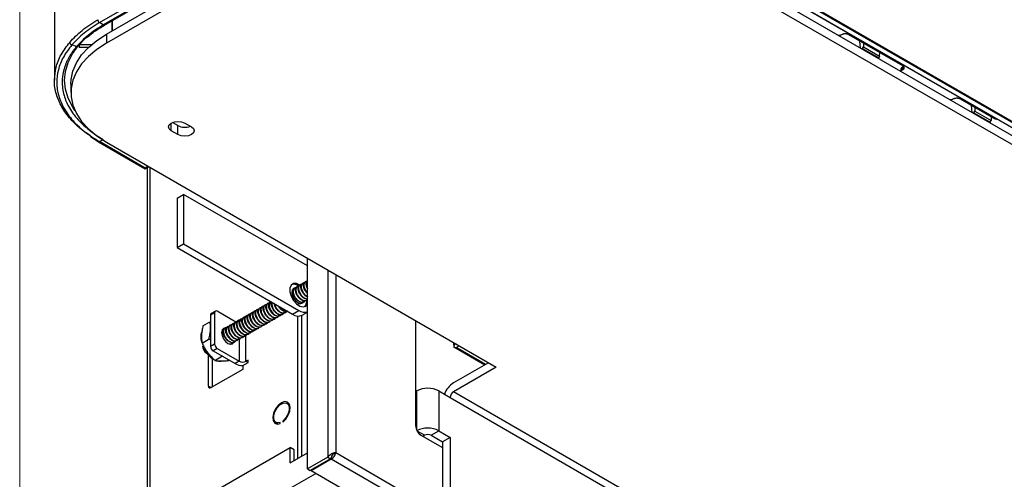
# Model space of a CAD drawing. Units: inches. Extents: x 0.6 to 16.4, y 0.4 to 10.6.
# Drawn here: x 0.6 to 2.1, y 2 to 2.8 of the extents above; entities that cross this region are included whole.
import ezdxf

# ---------------------------------------------------------------- set-up
doc = ezdxf.new("R2010")
doc.units = ezdxf.units.IN
doc.header["$MEASUREMENT"] = 0

msp = doc.modelspace()

# ---------------------------------------------------------------- linework, layer by layer
at = {"color": 7, "linetype": 'Continuous', "lineweight": 18}
msp.add_line((0.6263, 10.6421), (0.6263, 0.3921), dxfattribs=at)
at = {"color": 7, "linetype": 'Continuous', "lineweight": 25}
for p, q in [((0.7495, 2.7525), (1.3112, 3.0768)), ((1.3171, 3.0732), (0.7554, 2.749)), ((0.7573, 2.7488), (1.319, 3.073)), ((1.3133, 3.0781), (4.1685, 1.4298)), ((4.169, 1.4298), (1.3138, 3.0781)), ((1.3206, 3.082), (4.1758, 1.4338)), ((1.3214, 3.0834), (4.1766, 1.4351)), ((0.7603, 2.7347), (1.2986, 3.0455)), ((4.1491, 1.429), (1.349, 3.0455)), ((1.2986, 3.0317), (0.7603, 2.7209)), ((1.349, 3.0317), (4.1491, 1.4152)), ((0.6799, 2.9772), (0.6799, 2.6636)), ((0.7554, 2.749), (0.7495, 2.7525)), ((0.7688, 2.7396), (0.7689, 2.7555)), ((0.769, 2.7555), (0.7688, 2.7396)), ((0.7506, 2.7447), (0.7573, 2.7488)), ((0.7603, 2.7347), (0.7603, 2.7209)), ((1.8962, 2.7341), (1.8951, 2.7336)), ((1.9901, 2.6856), (1.9066, 2.7338)), ((1.9247, 2.7131), (1.9238, 2.7239)), ((0.714, 2.7155), (0.7068, 2.7181)), ((0.7182, 2.7184), (0.7182, 2.7152)), ((0.7183, 2.7152), (0.7183, 2.7142)), ((0.7325, 2.7142), (0.7183, 2.7142)), ((0.7185, 2.7188), (0.7376, 2.7188)), ((1.9265, 2.7121), (1.9277, 2.7127)), ((1.9277, 2.7127), (1.9291, 2.7152)), ((1.9277, 2.7127), (1.9527, 2.6983)), ((1.9291, 2.7208), (1.9291, 2.7152)), ((1.9291, 2.7152), (1.9542, 2.7007)), ((1.9527, 2.6983), (1.9515, 2.6976)), ((1.9542, 2.7007), (1.9527, 2.6983)), ((1.9542, 2.7007), (1.9547, 2.706)), ((1.9869, 2.6805), (1.9869, 2.6772)), ((1.9901, 2.6841), (1.9891, 2.6835)), ((1.9891, 2.6835), (1.9891, 2.6793)), ((1.9891, 2.6793), (1.9901, 2.6799)), ((1.9901, 2.6841), (1.991, 2.6848)), ((1.9901, 2.6799), (1.9901, 2.6841)), ((0.7054, 2.6582), (0.7054, 2.6444)), ((2.0684, 2.6347), (2.0674, 2.6341)), ((2.1334, 2.6029), (2.0789, 2.6344)), ((2.097, 2.6136), (2.096, 2.6245)), ((2.0999, 2.6133), (2.1013, 2.6158)), ((2.1013, 2.6214), (2.1013, 2.6158)), ((2.1013, 2.6158), (2.1263, 2.6014)), ((2.0987, 2.6126), (2.0999, 2.6133)), ((2.0999, 2.6133), (2.1248, 2.5989)), ((2.1248, 2.5989), (2.1263, 2.6014)), ((2.1266, 2.6068), (2.1263, 2.6014)), ((2.1351, 2.6036), (2.1334, 2.6029)), ((0.8707, 2.5796), (0.8604, 2.5856)), ((0.8707, 2.5934), (0.8621, 2.5983)), ((0.8707, 2.5796), (0.8707, 2.5934)), ((0.8811, 2.5975), (0.8914, 2.5915)), ((2.1248, 2.5989), (2.1235, 2.5983)), ((0.7356, 2.5765), (0.7489, 2.5678)), ((0.7477, 2.5685), (0.82, 2.5268)), ((0.8201, 2.5279), (0.7495, 2.5687)), ((0.7603, 2.5679), (1.3621, 2.2205)), ((0.82, 2.5267), (0.8259, 2.53)), ((0.8229, 2.5283), (0.8229, 1.969)), ((0.8695, 2.4816), (0.8793, 2.4873)), ((0.8695, 2.4816), (0.8695, 2.405)), ((0.8793, 2.4873), (0.8793, 2.4107)), ((1.0708, 2.3767), (0.8793, 2.4873)), ((0.8695, 2.405), (0.8793, 2.4107)), ((0.8695, 2.405), (1.0477, 2.3022)), ((0.8793, 2.4107), (1.0575, 2.3078)), ((1.0708, 2.0635), (1.0708, 2.3886)), ((1.0507, 2.3427), (1.0501, 2.3423)), ((1.0549, 2.3451), (1.0542, 2.3447)), ((1.059, 2.3475), (1.0583, 2.3471)), ((1.0631, 2.3499), (1.0625, 2.3495)), ((1.0673, 2.3523), (1.0666, 2.3519)), ((1.0708, 2.3543), (1.0708, 2.3543)), ((0.9969, 2.3116), (0.9962, 2.3112)), ((1.001, 2.314), (1.0003, 2.3136)), ((1.0051, 2.3164), (1.0045, 2.316)), ((1.0093, 2.3188), (1.0086, 2.3184)), ((1.0134, 2.3212), (1.0128, 2.3208)), ((1.0651, 2.3211), (1.0657, 2.3215)), ((1.0692, 2.3235), (1.0699, 2.3239)), ((1.0693, 2.3254), (1.0694, 2.3246)), ((1.0695, 2.3237), (1.0695, 2.3229)), ((0.9272, 2.3044), (0.9208, 2.3007)), ((0.9208, 2.3007), (0.9208, 2.2527)), ((0.9284, 2.307), (0.922, 2.3034)), ((0.9272, 2.3044), (0.9272, 2.2564)), ((0.9601, 2.2901), (0.9313, 2.3067)), ((0.972, 2.2973), (0.9713, 2.2969)), ((0.9761, 2.2997), (0.9755, 2.2993)), ((0.9803, 2.3021), (0.9796, 2.3017)), ((0.9844, 2.3045), (0.9838, 2.3041)), ((0.9886, 2.3068), (0.9879, 2.3065)), ((0.9927, 2.3092), (0.9921, 2.3089)), ((1.0236, 2.2972), (1.0243, 2.2976)), ((1.0278, 2.2996), (1.0284, 2.3)), ((1.0319, 2.302), (1.0326, 2.3024)), ((1.0361, 2.3044), (1.0367, 2.3048)), ((1.0477, 2.3022), (1.0575, 2.3078)), ((1.0553, 2.2995), (1.0553, 2.0793)), ((1.0616, 2.3004), (1.0616, 2.083)), ((1.0623, 2.3007), (1.0708, 2.3056)), ((0.9093, 2.2844), (0.9201, 2.2907)), ((0.9471, 2.2829), (0.9465, 2.2825)), ((0.9513, 2.2853), (0.9506, 2.2849)), ((0.9554, 2.2877), (0.9548, 2.2873)), ((0.9596, 2.2901), (0.9589, 2.2897)), ((0.9637, 2.2925), (0.9631, 2.2921)), ((0.9679, 2.2949), (0.9672, 2.2945)), ((0.9946, 2.2805), (0.9953, 2.2809)), ((0.9988, 2.2829), (0.9994, 2.2832)), ((1.0029, 2.2853), (1.0036, 2.2856)), ((1.0071, 2.2876), (1.0077, 2.288)), ((1.0112, 2.29), (1.0119, 2.2904)), ((1.0153, 2.2924), (1.016, 2.2928)), ((1.0195, 2.2948), (1.0202, 2.2952)), ((1.2376, 2.2923), (1.2376, 2.1298)), ((0.9208, 2.2782), (0.9208, 2.2753)), ((0.943, 2.2805), (0.9423, 2.2802)), ((0.9698, 2.2661), (0.9704, 2.2665)), ((0.9739, 2.2685), (0.9746, 2.2689)), ((0.9781, 2.2709), (0.9787, 2.2713)), ((0.9822, 2.2733), (0.9829, 2.2737)), ((0.9863, 2.2757), (0.987, 2.2761)), ((0.9905, 2.2781), (0.9911, 2.2785)), ((0.9078, 2.2577), (0.9186, 2.264)), ((0.9208, 2.2619), (0.9186, 2.264)), ((0.9208, 2.2527), (0.9272, 2.2564)), ((0.9531, 2.2567), (0.9513, 2.2561)), ((0.9532, 2.2566), (0.9539, 2.2569)), ((0.9573, 2.2589), (0.958, 2.2593)), ((0.9615, 2.2613), (0.9621, 2.2617)), ((0.9656, 2.2637), (0.9663, 2.2641)), ((1.2963, 2.2584), (1.2967, 2.2507)), ((1.2965, 2.2517), (1.3444, 2.224)), ((0.9147, 2.2423), (0.9152, 2.242)), ((0.9155, 2.2419), (0.9147, 2.2423)), ((0.9177, 2.1913), (0.9177, 2.2395)), ((0.9313, 2.2492), (0.925, 2.2455)), ((0.925, 2.2455), (0.959, 2.2259)), ((0.9277, 2.2309), (0.9385, 2.2372)), ((0.9313, 2.2492), (0.9654, 2.2295)), ((0.9393, 2.2373), (0.9385, 2.2372)), ((0.924, 2.1902), (0.924, 2.2339)), ((0.9491, 2.2308), (0.9498, 2.2312)), ((0.9654, 2.2295), (0.959, 2.2259)), ((0.9706, 2.2229), (0.9789, 2.2277)), ((0.9706, 2.2229), (0.9706, 2.2171)), ((0.9789, 2.2314), (0.9757, 2.2295)), ((0.9789, 2.2277), (0.9789, 2.2314)), ((1.3501, 2.2274), (1.2963, 2.1963)), ((1.3621, 2.2205), (1.2963, 2.1825)), ((0.9706, 2.2171), (0.9218, 2.1889)), ((1.2393, 2.1837), (1.2376, 2.1827)), ((1.2735, 2.1837), (1.2735, 2.1222)), ((1.2735, 2.1837), (1.2911, 2.1736)), ((2.6781, 1.3848), (1.2963, 2.1825)), ((1.0432, 2.1624), (1.0391, 2.1648)), ((1.2911, 2.1736), (2.6729, 1.3759)), ((1.0219, 2.135), (1.026, 2.1327)), ((1.0247, 2.1325), (1.0241, 2.1337)), ((1.0285, 2.1334), (1.0285, 2.1349)), ((1.0325, 2.1372), (1.0325, 2.1357)), ((1.0336, 2.1366), (1.0325, 2.1372)), ((1.2459, 2.1155), (1.2792, 2.0962)), ((1.2487, 2.1138), (1.2512, 2.1153)), ((1.2616, 2.1153), (1.2735, 2.1222)), ((1.2616, 2.1153), (1.2792, 2.1051)), ((1.2735, 2.1222), (1.2911, 2.112)), ((1.2911, 2.112), (1.2792, 2.1051)), ((1.2792, 2.1051), (1.2792, 2.0095)), ((1.2911, 2.112), (1.2911, 2.0164)), ((0.8194, 1.9671), (1.0439, 2.0966)), ((1.0439, 2.0727), (1.0439, 2.0966)), ((1.0502, 2.093), (1.0439, 2.0966)), ((1.0439, 2.0727), (1.0708, 2.0883)), ((1.0502, 2.0764), (1.0502, 2.093)), ((1.1119, 2.0872), (1.1142, 2.0885)), ((1.1142, 2.0885), (2.8215, 1.1029)), ((1.1019, 2.0814), (1.0708, 2.0635)), ((1.1061, 2.079), (1.0749, 2.0611)), ((1.1074, 2.0783), (1.0763, 2.0603)), ((1.1019, 2.0814), (1.1061, 2.079)), ((1.1074, 2.0817), (1.1074, 2.0783)), ((2.816, 1.0919), (1.1074, 2.0783)), ((1.0708, 2.0635), (1.0749, 2.0611)), ((1.0763, 2.0618), (1.0763, 2.0603)), ((2.7849, 1.0739), (1.0763, 2.0603))]:
    msp.add_line(p, q, dxfattribs=at)
at = {"color": 8, "linetype": 'Continuous', "lineweight": 25}
for p, q in [((0.8604, 2.5856), (0.8604, 2.5975)), ((0.7495, 2.5687), (0.7544, 2.5714)), ((0.8249, 2.5306), (0.8201, 2.5279)), ((0.8276, 1.9718), (0.8276, 2.529)), ((1.1019, 2.3707), (1.1019, 2.0814)), ((1.1142, 2.3636), (1.1142, 2.0885)), ((0.9757, 2.2295), (0.9757, 2.2701)), ((0.9654, 2.2638), (0.9654, 2.2295)), ((1.2974, 2.2578), (1.2976, 2.255)), ((1.2999, 2.2564), (1.2976, 2.255)), ((1.3001, 2.2508), (1.3049, 2.2535)), ((1.3454, 2.2246), (1.3001, 2.2508)), ((0.9757, 2.2295), (0.9789, 2.2277)), ((0.9177, 2.1913), (0.9218, 2.1889)), ((1.2393, 2.123), (1.2393, 2.1837)), ((1.2512, 2.1153), (1.2399, 2.1218)), ((1.0402, 2.0313), (1.0834, 2.0562))]:
    msp.add_line(p, q, dxfattribs=at)
at = {"color": 7, "linetype": 'Continuous', "lineweight": 25, "flags": 128}
for points in [[(0.7116, 2.6168), (0.7076, 2.6228), (0.701, 2.6361), (0.697, 2.6497), (0.6957, 2.6634), (0.697, 2.6772), (0.701, 2.6908), (0.7076, 2.7041), (0.7168, 2.7168), (0.7283, 2.7289), (0.731, 2.7312)], [(0.7054, 2.6582), (0.7057, 2.6647), (0.7085, 2.6777), (0.7139, 2.6904), (0.7219, 2.7026), (0.7324, 2.7142), (0.7453, 2.7249), (0.7603, 2.7347)], [(0.7603, 2.7209), (0.7453, 2.7112), (0.7324, 2.7004), (0.7219, 2.6888), (0.7139, 2.6766), (0.7085, 2.6639), (0.7057, 2.6509), (0.7057, 2.6379), (0.7085, 2.6249), (0.7139, 2.6122), (0.7219, 2.6), (0.7324, 2.5884), (0.7453, 2.5776), (0.7603, 2.5679)], [(0.8604, 2.5856), (0.8572, 2.5883), (0.8561, 2.5915), (0.8572, 2.5948), (0.8604, 2.5975), (0.8651, 2.5993), (0.8707, 2.6), (0.8763, 2.5993), (0.8811, 2.5975)], [(0.8914, 2.5915), (0.8946, 2.5888), (0.8957, 2.5856), (0.8946, 2.5823), (0.8914, 2.5796), (0.8867, 2.5778), (0.8811, 2.5771), (0.8755, 2.5778), (0.8707, 2.5796)], [(1.0587, 2.3473), (1.0537, 2.3496), (1.049, 2.3496), (1.0455, 2.3472), (1.0436, 2.3427), (1.0436, 2.3367), (1.0455, 2.3301), (1.049, 2.3236), (1.0537, 2.3183), (1.0588, 2.3147), (1.0638, 2.3135), (1.068, 2.3147), (1.0707, 2.3182), (1.0708, 2.3185)], [(1.0494, 2.3419), (1.0492, 2.3418), (1.0472, 2.3396), (1.0465, 2.3359), (1.0472, 2.3315)], [(1.0472, 2.3315), (1.0492, 2.3269), (1.0522, 2.3229), (1.0557, 2.3201), (1.0592, 2.3189), (1.0621, 2.3194), (1.0633, 2.3205)], [(1.0145, 2.3213), (1.0131, 2.321), (1.0115, 2.3185), (1.0113, 2.315), (1.0125, 2.3105), (1.0149, 2.3062), (1.0177, 2.303), (1.021, 2.3006), (1.0221, 2.3), (1.0257, 2.2993), (1.0289, 2.3003), (1.031, 2.303), (1.031, 2.303)], [(1.0695, 2.3225), (1.0687, 2.3174), (1.0662, 2.3138)], [(1.0353, 2.3094), (1.0378, 2.3076), (1.0403, 2.3065)], [(0.9442, 2.281), (0.9442, 2.281), (0.941, 2.2804), (0.9389, 2.2779), (0.9381, 2.274)], [(0.9506, 2.283), (0.9494, 2.2834), (0.9468, 2.2827), (0.9452, 2.2803), (0.945, 2.2767), (0.9462, 2.2722), (0.9486, 2.2679), (0.9514, 2.2647), (0.9547, 2.2623), (0.9558, 2.2617), (0.9595, 2.261), (0.9626, 2.262), (0.9647, 2.2647), (0.9647, 2.2647)], [(0.9713, 2.295), (0.9701, 2.2954), (0.9675, 2.2946), (0.966, 2.2922), (0.9657, 2.2886), (0.967, 2.2842), (0.9694, 2.2799), (0.9721, 2.2767), (0.9754, 2.2743), (0.9766, 2.2737), (0.9802, 2.2729), (0.9833, 2.274), (0.9854, 2.2767), (0.9854, 2.2767)], [(0.9381, 2.274), (0.9389, 2.2693), (0.941, 2.2644), (0.9442, 2.2602), (0.9479, 2.2572), (0.9516, 2.2559), (0.9548, 2.2565), (0.9569, 2.2589), (0.9575, 2.2608)], [(1.0325, 2.1357), (1.0372, 2.1403), (1.041, 2.1463), (1.0433, 2.1527), (1.0439, 2.1588), (1.0426, 2.1636), (1.0396, 2.1666), (1.0354, 2.1672), (1.0305, 2.1654), (1.0256, 2.1615), (1.0213, 2.156), (1.0184, 2.1496), (1.0171, 2.1433), (1.0176, 2.1379), (1.02, 2.1341), (1.0238, 2.1326), (1.0285, 2.1334)], [(1.0285, 2.1349), (1.024, 2.1343), (1.0206, 2.1361), (1.0186, 2.1401), (1.0185, 2.1455), (1.0203, 2.1517), (1.0237, 2.1576), (1.0281, 2.1622), (1.0329, 2.165), (1.0373, 2.1654), (1.0406, 2.1634), (1.0424, 2.1593), (1.0423, 2.1537), (1.0404, 2.1476), (1.0369, 2.1418), (1.0325, 2.1372)], [(1.0413, 2.1635), (1.0418, 2.1635), (1.0426, 2.1636)]]:
    msp.add_lwpolyline(points, dxfattribs=at)
at = {"color": 8, "linetype": 'Continuous', "lineweight": 25}
msp.add_arc((0.7565, 2.7504), 0.0018, 231.7048, 295.5816, dxfattribs=at)
at = {"color": 7, "linetype": 'Continuous', "lineweight": 25}
for centre, radius, start, end in [((0.8811, 2.6137), 0.0228, 242.8874, 291.9906), ((1.0494, 2.3368), 0.0118, 48.7841, 105.0473), ((0.9236, 2.301), 0.00281, 124.0564, 187.2558), ((0.9297, 2.3048), 0.00256, 50.7967, 189.214), ((1.0563, 2.3141), 0.0147, 234.3824, 294.3071), ((1.0663, 2.3204), 0.0153, 235.0539, 286.9343), ((0.9215, 2.2532), 0.0128, 181.7476, 238.2471), ((0.9298, 2.2531), 0.009, 182.6055, 237.3945), ((0.9362, 2.2568), 0.009, 182.6055, 237.3945), ((0.9703, 2.2474), 0.0243, 242.3797, 271.6176), ((0.9706, 2.2395), 0.0112, 242.6097, 297.3903), ((0.9202, 2.1909), 0.00256, 170.786, 309.2033), ((1.3163, 2.1651), 0.037, 122.6483, 158.1527), ((1.2564, 2.1507), 0.0372, 62.6097, 117.3903), ((1.3024, 2.173), 0.0112, 122.6055, 177.3945), ((1.2556, 2.1307), 0.018, 182.6055, 237.3945), ((1.2564, 2.0892), 0.0372, 62.6097, 117.3903), ((1.2564, 2.1053), 0.0112, 62.6097, 117.3903)]:
    msp.add_arc(centre, radius, start, end, dxfattribs=at)
for points in [[(0.7035, 2.722), (0.7095, 2.7284), (0.7215, 2.7411), (0.7385, 2.7517), (0.7469, 2.757)], [(0.7469, 2.757), (0.747, 2.7566), (0.7471, 2.7558), (0.7476, 2.7545), (0.7485, 2.7533), (0.7492, 2.7528), (0.7495, 2.7525)], [(1.9891, 2.6835), (1.9885, 2.683), (1.9872, 2.6821), (1.987, 2.681), (1.9869, 2.6805)], [(1.1074, 2.0783), (1.1082, 2.0788), (1.11, 2.0799), (1.1121, 2.0826), (1.1137, 2.0857), (1.114, 2.0876), (1.1142, 2.0885)], [(1.1074, 2.0831), (1.1077, 2.0832), (1.1083, 2.0835), (1.1091, 2.0843), (1.1098, 2.0853), (1.1099, 2.0858), (1.11, 2.0861)]]:
    msp.add_open_spline(points, degree=3, dxfattribs=at)
for points, knots in [([(0.7495, 2.7525), (0.7412, 2.7473), (0.7245, 2.7368), (0.7127, 2.7243), (0.7068, 2.7181)], [0, 0, 0, 0, 0.499962, 1, 1, 1, 1]), ([(0.7554, 2.749), (0.7473, 2.7439), (0.7311, 2.7337), (0.7197, 2.7215), (0.714, 2.7155)], [0, 0, 0, 0, 0.501762, 1, 1, 1, 1]), ([(0.7306, 2.7296), (0.7325, 2.7313), (0.7384, 2.7366), (0.7454, 2.7416), (0.7506, 2.7447), (0.7506, 2.7447)], [0, 0, 0, 0, 0.322835, 0.990527, 1, 1, 1, 1]), ([(0.7035, 2.722), (0.7035, 2.7216), (0.7036, 2.721), (0.704, 2.7202), (0.7044, 2.7196), (0.705, 2.7191), (0.7057, 2.7185), (0.7063, 2.7182), (0.7068, 2.7181)], [0, 0, 0, 0, 0.239706, 0.36852, 0.499997, 0.631476, 0.76029, 1, 1, 1, 1]), ([(1.8951, 2.7336), (1.8947, 2.7334), (1.8938, 2.733), (1.8924, 2.7327), (1.8914, 2.7326), (1.8909, 2.7326)], [0, 0, 0, 0, 0.3743439, 0.7006572, 1, 1, 1, 1]), ([(1.9066, 2.7338), (1.9059, 2.7342), (1.9048, 2.7347), (1.9029, 2.735), (1.9011, 2.7352), (1.8993, 2.7351), (1.8975, 2.7347), (1.8966, 2.7343), (1.8962, 2.7341)], [0, 0, 0, 0, 0.242461, 0.369384, 0.499743, 0.70965, 0.844874, 1, 1, 1, 1]), ([(0.7068, 2.7181), (0.7021, 2.7119), (0.6927, 2.6996), (0.6851, 2.6797), (0.6826, 2.6595), (0.6857, 2.6393), (0.694, 2.6196), (0.7077, 2.601), (0.7259, 2.5836), (0.7416, 2.5736), (0.7495, 2.5687)], [0, 0, 0, 0, 0.125004, 0.25, 0.375, 0.499999, 0.624999, 0.749999, 0.874995, 1, 1, 1, 1]), ([(0.714, 2.7155), (0.7128, 2.714), (0.7104, 2.7111), (0.7071, 2.7066), (0.7042, 2.7021), (0.7015, 2.6975), (0.6992, 2.6928), (0.6972, 2.6881), (0.6955, 2.6834), (0.6946, 2.6801), (0.6939, 2.6776), (0.6927, 2.6721), (0.6916, 2.6631), (0.6922, 2.6511), (0.6944, 2.6406), (0.6977, 2.6313), (0.702, 2.6223), (0.7069, 2.6145), (0.7123, 2.6074), (0.718, 2.6008), (0.7249, 2.594), (0.7327, 2.5873), (0.7402, 2.5816), (0.7475, 2.5767), (0.7528, 2.5735), (0.7554, 2.572)], [0, 0, 0, 0, 0.031301, 0.062602, 0.093901, 0.1252, 0.156384, 0.187566, 0.218745, 0.249923, 0.251892, 0.267762, 0.356054, 0.426158, 0.498705, 0.560966, 0.609851, 0.677829, 0.720817, 0.760686, 0.819614, 0.873769, 0.915847, 0.957924, 1, 1, 1, 1]), ([(1.9869, 2.6766), (1.987, 2.677), (1.9871, 2.6777), (1.988, 2.6787), (1.9887, 2.6791), (1.9891, 2.6793)], [0, 0, 0, 0, 0.41899, 0.689569, 1, 1, 1, 1]), ([(1.9901, 2.6799), (1.9905, 2.6801), (1.9913, 2.6806), (1.9921, 2.6815), (1.9924, 2.6825), (1.9922, 2.6835), (1.9916, 2.6845), (1.9907, 2.6852), (1.9901, 2.6856)], [0, 0, 0, 0, 0.155145, 0.290375, 0.500257, 0.630633, 0.757561, 1, 1, 1, 1]), ([(0.7351, 2.5782), (0.7312, 2.5807), (0.7195, 2.5883), (0.7046, 2.6031), (0.6905, 2.622), (0.6824, 2.642), (0.6791, 2.6563), (0.6801, 2.6638), (0.6802, 2.6644)], [0, 0, 0, 0, 0.106196, 0.324637, 0.543079, 0.76152, 0.979962, 1, 1, 1, 1]), ([(2.0674, 2.6341), (2.0669, 2.6339), (2.0661, 2.6336), (2.0646, 2.6332), (2.0636, 2.6332), (2.0632, 2.6332)], [0, 0, 0, 0, 0.374344, 0.700657, 1, 1, 1, 1]), ([(2.0789, 2.6344), (2.0781, 2.6347), (2.077, 2.6352), (2.0751, 2.6356), (2.0733, 2.6358), (2.0715, 2.6356), (2.0697, 2.6353), (2.0689, 2.6349), (2.0684, 2.6347)], [0, 0, 0, 0, 0.242461, 0.369384, 0.499743, 0.70965, 0.844874, 1, 1, 1, 1]), ([(0.8201, 2.5279), (0.8201, 2.5277), (0.8201, 2.5273), (0.8201, 2.5269), (0.8201, 2.5268), (0.8201, 2.5267)], [0, 0, 0, 0, 0.373369, 0.568301, 1, 1, 1, 1]), ([(1.0572, 2.3456), (1.0566, 2.346), (1.0543, 2.3476), (1.0503, 2.3488), (1.0471, 2.3485), (1.046, 2.3476), (1.0459, 2.3476)], [0, 0, 0, 0, 0.139792, 0.562121, 0.98445, 1, 1, 1, 1]), ([(1.065, 2.3213), (1.0642, 2.3209), (1.0624, 2.32), (1.0587, 2.3209), (1.0548, 2.3234), (1.0514, 2.3272), (1.0489, 2.3317), (1.0477, 2.3362), (1.048, 2.3398), (1.0489, 2.342), (1.05, 2.3422), (1.0501, 2.3422)], [0, 0, 0, 0, 0.105943, 0.228242, 0.355605, 0.479692, 0.603779, 0.731141, 0.85344, 0.979692, 1, 1, 1, 1]), ([(1.0541, 2.3428), (1.0537, 2.343), (1.0522, 2.3436), (1.0502, 2.3427), (1.0486, 2.3403), (1.0484, 2.3365), (1.0496, 2.3321), (1.0519, 2.3278), (1.0549, 2.3243), (1.0575, 2.3224), (1.0603, 2.3211), (1.0631, 2.3205), (1.0661, 2.3213), (1.0672, 2.323), (1.0676, 2.3237)], [0, 0, 0, 0, 0.036241, 0.13638, 0.236519, 0.333522, 0.434542, 0.532963, 0.616348, 0.702472, 0.732891, 0.829894, 0.930033, 1, 1, 1, 1]), ([(1.0691, 2.3236), (1.0683, 2.3233), (1.0665, 2.3224), (1.0629, 2.3233), (1.059, 2.3258), (1.0556, 2.3296), (1.0531, 2.3341), (1.0518, 2.3386), (1.0522, 2.3422), (1.0531, 2.3443), (1.0541, 2.3446), (1.0543, 2.3446)], [0, 0, 0, 0, 0.105943, 0.228242, 0.355605, 0.479692, 0.603779, 0.731141, 0.85344, 0.979692, 1, 1, 1, 1]), ([(1.0572, 2.3456), (1.0571, 2.3456), (1.056, 2.346), (1.0544, 2.345), (1.0528, 2.3428), (1.0525, 2.3389), (1.0537, 2.3345), (1.0561, 2.3302), (1.0591, 2.3267), (1.0617, 2.3248), (1.0644, 2.3235), (1.0672, 2.3228), (1.069, 2.3236), (1.0698, 2.324)], [0, 0, 0, 0, 0.001856, 0.115739, 0.229621, 0.339938, 0.454823, 0.566752, 0.661581, 0.759525, 0.794119, 0.904436, 1, 1, 1, 1]), ([(1.0708, 2.3252), (1.0707, 2.3252), (1.0697, 2.3249), (1.067, 2.3258), (1.0631, 2.3281), (1.0597, 2.332), (1.0572, 2.3365), (1.056, 2.341), (1.0563, 2.3446), (1.0572, 2.3467), (1.0583, 2.347), (1.0584, 2.347)], [0, 0, 0, 0, 0.0054645, 0.1415076, 0.283184, 0.4212165, 0.559249, 0.7009254, 0.8369685, 0.9774092, 1, 1, 1, 1]), ([(1.0624, 2.3476), (1.062, 2.3477), (1.0605, 2.3483), (1.0585, 2.3475), (1.0569, 2.3451), (1.0567, 2.3413), (1.0579, 2.3369), (1.0602, 2.3326), (1.0632, 2.3291), (1.0658, 2.3272), (1.0684, 2.3259), (1.0698, 2.3258), (1.0708, 2.3257)], [0, 0, 0, 0, 0.044444, 0.1672498, 0.2900555, 0.4090158, 0.532902, 0.6536019, 0.7558608, 0.8614794, 0.898784, 1, 1, 1, 1]), ([(1.0708, 2.3286), (1.0696, 2.3292), (1.0671, 2.3306), (1.0638, 2.3344), (1.0614, 2.3389), (1.0601, 2.3434), (1.0604, 2.347), (1.0614, 2.3491), (1.0624, 2.3494), (1.0625, 2.3494)], [0, 0, 0, 0, 0.150413, 0.314012, 0.477612, 0.64553, 0.806771, 0.973225, 1, 1, 1, 1]), ([(1.0666, 2.35), (1.0662, 2.3501), (1.0647, 2.3507), (1.0626, 2.3499), (1.061, 2.3475), (1.0608, 2.3437), (1.062, 2.3393), (1.0644, 2.335), (1.0674, 2.3315), (1.0696, 2.3298), (1.0707, 2.3293), (1.0708, 2.3292)], [0, 0, 0, 0, 0.051382, 0.193358, 0.335335, 0.472866, 0.616091, 0.755633, 0.873855, 0.995961, 1, 1, 1, 1]), ([(1.0701, 2.3347), (1.0694, 2.3354), (1.0676, 2.3373), (1.0655, 2.3413), (1.0643, 2.3457), (1.0646, 2.3494), (1.0655, 2.3515), (1.0665, 2.3518), (1.0667, 2.3518)], [0, 0, 0, 0, 0.125271, 0.333883, 0.548002, 0.753607, 0.965858, 1, 1, 1, 1]), ([(1.0707, 2.3524), (1.0703, 2.3525), (1.0688, 2.3531), (1.0668, 2.3523), (1.0652, 2.3499), (1.0649, 2.3461), (1.0662, 2.3417), (1.0683, 2.3377), (1.0701, 2.3357), (1.0708, 2.335)], [0, 0, 0, 0, 0.061119, 0.23, 0.39888, 0.562473, 0.73284, 0.898825, 1, 1, 1, 1]), ([(1.0708, 2.342), (1.0705, 2.3425), (1.0693, 2.3445), (1.0685, 2.3482), (1.0687, 2.3518), (1.0697, 2.3539), (1.0707, 2.3541), (1.0708, 2.3542)], [0, 0, 0, 0, 0.1063545, 0.3936106, 0.6694451, 0.954196, 1, 1, 1, 1]), ([(1.0707, 2.3498), (1.0706, 2.3498), (1.0699, 2.3496), (1.0693, 2.3482), (1.0692, 2.3456), (1.0698, 2.3432), (1.0706, 2.3419), (1.0708, 2.3416)], [0, 0, 0, 0, 0.046271, 0.338433, 0.621353, 0.916115, 1, 1, 1, 1]), ([(1.0111, 2.2902), (1.0103, 2.2898), (1.0085, 2.2889), (1.0049, 2.2898), (1.001, 2.2923), (0.9975, 2.2961), (0.9951, 2.3006), (0.9938, 2.3051), (0.9941, 2.3087), (0.9951, 2.3109), (0.9961, 2.3111), (0.9963, 2.3111)], [0, 0, 0, 0, 0.105943, 0.228242, 0.355605, 0.479692, 0.603779, 0.731141, 0.85344, 0.979692, 1, 1, 1, 1]), ([(1.0003, 2.3117), (0.9999, 2.3119), (0.9984, 2.3125), (0.9963, 2.3116), (0.9948, 2.3092), (0.9945, 2.3054), (0.9957, 2.301), (0.9981, 2.2967), (1.0011, 2.2932), (1.0037, 2.2914), (1.0064, 2.29), (1.0093, 2.2894), (1.0123, 2.2902), (1.0133, 2.2919), (1.0138, 2.2926)], [0, 0, 0, 0, 0.0362408, 0.1363797, 0.2365186, 0.3335218, 0.4345417, 0.5329634, 0.6163479, 0.702472, 0.7328911, 0.8298943, 0.9300332, 1, 1, 1, 1]), ([(1.0153, 2.2926), (1.0144, 2.2922), (1.0126, 2.2913), (1.009, 2.2922), (1.0051, 2.2947), (1.0017, 2.2985), (0.9992, 2.303), (0.998, 2.3075), (0.9983, 2.3111), (0.9992, 2.3133), (1.0003, 2.3135), (1.0004, 2.3135)], [0, 0, 0, 0, 0.105943, 0.228242, 0.355605, 0.479692, 0.603779, 0.731141, 0.85344, 0.979692, 1, 1, 1, 1]), ([(1.0044, 2.3141), (1.004, 2.3143), (1.0025, 2.3148), (1.0005, 2.314), (0.9989, 2.3116), (0.9987, 2.3078), (0.9999, 2.3034), (1.0022, 2.2991), (1.0052, 2.2956), (1.0078, 2.2937), (1.0106, 2.2924), (1.0135, 2.2917), (1.0165, 2.2929), (1.0183, 2.2945), (1.0185, 2.2958), (1.0185, 2.2959)], [0, 0, 0, 0, 0.035148, 0.132269, 0.22939, 0.323469, 0.421445, 0.5169, 0.597771, 0.681299, 0.710802, 0.804881, 0.902002, 0.999122, 1, 1, 1, 1]), ([(1.0194, 2.2949), (1.0186, 2.2946), (1.0168, 2.2937), (1.0131, 2.2946), (1.0093, 2.2971), (1.0058, 2.3009), (1.0034, 2.3054), (1.0021, 2.3099), (1.0024, 2.3135), (1.0034, 2.3156), (1.0044, 2.3159), (1.0045, 2.3159)], [0, 0, 0, 0, 0.105943, 0.228242, 0.355605, 0.479692, 0.603779, 0.731141, 0.85344, 0.979692, 1, 1, 1, 1]), ([(1.0086, 2.3165), (1.0082, 2.3167), (1.0067, 2.3172), (1.0046, 2.3164), (1.003, 2.314), (1.0028, 2.3102), (1.004, 2.3058), (1.0064, 2.3015), (1.0094, 2.298), (1.012, 2.2961), (1.0147, 2.2948), (1.0176, 2.2942), (1.0206, 2.295), (1.0216, 2.2967), (1.022, 2.2974)], [0, 0, 0, 0, 0.036241, 0.13638, 0.236519, 0.333522, 0.434542, 0.532963, 0.616348, 0.702472, 0.732891, 0.829894, 0.930033, 1, 1, 1, 1]), ([(1.0236, 2.2973), (1.0227, 2.2969), (1.0209, 2.2961), (1.0173, 2.297), (1.0134, 2.2995), (1.01, 2.3033), (1.0075, 2.3078), (1.0063, 2.3123), (1.0066, 2.3159), (1.0075, 2.318), (1.0085, 2.3183), (1.0087, 2.3183)], [0, 0, 0, 0, 0.105943, 0.228242, 0.355605, 0.479692, 0.603779, 0.731141, 0.85344, 0.979692, 1, 1, 1, 1]), ([(1.0127, 2.3189), (1.0123, 2.319), (1.0108, 2.3196), (1.0088, 2.3188), (1.0072, 2.3164), (1.0069, 2.3126), (1.0082, 2.3082), (1.0105, 2.3039), (1.0135, 2.3004), (1.0161, 2.2985), (1.0188, 2.2972), (1.0218, 2.2965), (1.0248, 2.2977), (1.0266, 2.2993), (1.0268, 2.3006), (1.0268, 2.3006)], [0, 0, 0, 0, 0.035148, 0.132269, 0.22939, 0.323469, 0.421445, 0.5169, 0.597771, 0.681299, 0.710802, 0.804881, 0.902002, 0.999122, 1, 1, 1, 1]), ([(1.0277, 2.2997), (1.0269, 2.2993), (1.0251, 2.2985), (1.0214, 2.2994), (1.0175, 2.3019), (1.0141, 2.3057), (1.0116, 2.3102), (1.0104, 2.3147), (1.0107, 2.3183), (1.0117, 2.3204), (1.0127, 2.3207), (1.0128, 2.3207)], [0, 0, 0, 0, 0.105943, 0.228242, 0.355605, 0.479692, 0.603779, 0.731141, 0.85344, 0.979692, 1, 1, 1, 1]), ([(1.0319, 2.3021), (1.031, 2.3017), (1.0292, 2.3009), (1.0256, 2.3018), (1.0217, 2.3042), (1.0183, 2.3081), (1.0158, 2.3126), (1.0146, 2.3169), (1.0146, 2.3199), (1.0152, 2.3208), (1.0152, 2.3209)], [0, 0, 0, 0, 0.121481, 0.261716, 0.407758, 0.550044, 0.692329, 0.838371, 0.978606, 1, 1, 1, 1]), ([(1.0157, 2.3207), (1.0155, 2.3196), (1.0152, 2.3174), (1.0165, 2.3129), (1.0188, 2.3087), (1.0218, 2.3052), (1.0244, 2.3033), (1.0271, 2.302), (1.0301, 2.3013), (1.0331, 2.3024), (1.0349, 2.3041), (1.0351, 2.3056), (1.0351, 2.3056)], [0, 0, 0, 0, 0.11324, 0.240631, 0.364745, 0.469896, 0.578503, 0.616863, 0.739188, 0.865468, 0.991747, 1, 1, 1, 1]), ([(1.036, 2.3045), (1.0352, 2.3041), (1.0334, 2.3033), (1.0297, 2.3042), (1.0258, 2.3066), (1.0224, 2.3105), (1.0199, 2.315), (1.0193, 2.3179), (1.0189, 2.3194)], [0, 0, 0, 0, 0.144902, 0.312172, 0.486369, 0.656086, 0.825803, 1, 1, 1, 1]), ([(1.0197, 2.3184), (1.0196, 2.3179), (1.0195, 2.3166), (1.0204, 2.3137), (1.0221, 2.3109), (1.0236, 2.309), (1.0245, 2.3084), (1.0246, 2.3084)], [0, 0, 0, 0, 0.168516, 0.457833, 0.739629, 0.971984, 1, 1, 1, 1]), ([(1.02, 2.3181), (1.0202, 2.3172), (1.0208, 2.3148), (1.023, 2.3111), (1.0259, 2.3076), (1.0285, 2.3057), (1.0313, 2.3044), (1.0341, 2.3038), (1.0372, 2.3046), (1.0383, 2.3064), (1.0388, 2.3072)], [0, 0, 0, 0, 0.10146, 0.255515, 0.386033, 0.52084, 0.568453, 0.720289, 0.877032, 1, 1, 1, 1]), ([(1.0253, 2.3151), (1.0257, 2.3144), (1.0265, 2.3129), (1.0278, 2.3114), (1.0286, 2.3108), (1.0287, 2.3108)], [0, 0, 0, 0, 0.417003, 0.937269, 1, 1, 1, 1]), ([(1.0401, 2.3069), (1.0393, 2.3065), (1.0375, 2.3057), (1.0338, 2.3066), (1.03, 2.309), (1.0271, 2.3121), (1.026, 2.3143), (1.0256, 2.3149)], [0, 0, 0, 0, 0.197742, 0.426011, 0.663733, 0.89534, 1, 1, 1, 1]), ([(1.0269, 2.3142), (1.0271, 2.3139), (1.0279, 2.3124), (1.0301, 2.31), (1.0327, 2.3081), (1.0354, 2.3068), (1.0377, 2.3061), (1.0391, 2.3067), (1.0396, 2.3069)], [0, 0, 0, 0, 0.052842, 0.284401, 0.523567, 0.608041, 0.877418, 1, 1, 1, 1]), ([(1.056, 2.319), (1.057, 2.3187), (1.0593, 2.318), (1.0621, 2.3192), (1.0639, 2.3209), (1.0641, 2.3223), (1.0641, 2.3224)], [0, 0, 0, 0, 0.272155, 0.624562, 0.976969, 1, 1, 1, 1]), ([(1.0653, 2.3136), (1.0659, 2.3141), (1.0672, 2.3149), (1.0685, 2.3171), (1.0693, 2.3198), (1.0697, 2.3218), (1.0695, 2.3231), (1.0695, 2.3232)], [0, 0, 0, 0, 0.244925, 0.490093, 0.735018, 0.980186, 1, 1, 1, 1]), ([(0.9863, 2.2758), (0.9854, 2.2754), (0.9836, 2.2746), (0.98, 2.2755), (0.9761, 2.2779), (0.9727, 2.2818), (0.9702, 2.2863), (0.969, 2.2907), (0.9693, 2.2944), (0.9702, 2.2965), (0.9713, 2.2967), (0.9714, 2.2968)], [0, 0, 0, 0, 0.1059435, 0.228242, 0.3556046, 0.4796916, 0.6037785, 0.7311412, 0.8534397, 0.9796916, 1, 1, 1, 1]), ([(0.9754, 2.2974), (0.975, 2.2975), (0.9735, 2.2981), (0.9715, 2.2973), (0.9699, 2.2949), (0.9696, 2.2911), (0.9709, 2.2866), (0.9732, 2.2824), (0.9762, 2.2789), (0.9788, 2.277), (0.9816, 2.2757), (0.9845, 2.275), (0.9875, 2.2761), (0.9893, 2.2778), (0.9895, 2.2791), (0.9895, 2.2791)], [0, 0, 0, 0, 0.035148, 0.132269, 0.22939, 0.323469, 0.421445, 0.5169, 0.597771, 0.681299, 0.710802, 0.804881, 0.902002, 0.999122, 1, 1, 1, 1]), ([(0.9904, 2.2782), (0.9896, 2.2778), (0.9878, 2.277), (0.9841, 2.2779), (0.9803, 2.2803), (0.9768, 2.2842), (0.9744, 2.2886), (0.9731, 2.2931), (0.9734, 2.2968), (0.9744, 2.2989), (0.9754, 2.2991), (0.9755, 2.2992)], [0, 0, 0, 0, 0.1059435, 0.228242, 0.3556046, 0.4796916, 0.6037785, 0.7311412, 0.8534397, 0.9796916, 1, 1, 1, 1]), ([(0.9796, 2.2998), (0.9792, 2.2999), (0.9777, 2.3005), (0.9756, 2.2997), (0.974, 2.2973), (0.9738, 2.2935), (0.975, 2.289), (0.9774, 2.2848), (0.9804, 2.2813), (0.9829, 2.2794), (0.9857, 2.278), (0.9886, 2.2775), (0.9914, 2.2782), (0.9924, 2.2797), (0.9928, 2.2803)], [0, 0, 0, 0, 0.036723, 0.138196, 0.239668, 0.337963, 0.440328, 0.540061, 0.624556, 0.711826, 0.742651, 0.840946, 0.942418, 1, 1, 1, 1]), ([(0.9946, 2.2806), (0.9937, 2.2802), (0.9919, 2.2794), (0.9883, 2.2803), (0.9844, 2.2827), (0.981, 2.2865), (0.9785, 2.291), (0.9773, 2.2955), (0.9776, 2.2992), (0.9785, 2.3013), (0.9795, 2.3015), (0.9797, 2.3016)], [0, 0, 0, 0, 0.105943, 0.228242, 0.355605, 0.479692, 0.603779, 0.731141, 0.85344, 0.979692, 1, 1, 1, 1]), ([(0.9837, 2.3021), (0.9833, 2.3023), (0.9818, 2.3029), (0.9798, 2.302), (0.9782, 2.2997), (0.9779, 2.2959), (0.9792, 2.2914), (0.9815, 2.2871), (0.9845, 2.2837), (0.9871, 2.2818), (0.9898, 2.2804), (0.9927, 2.2798), (0.9957, 2.2806), (0.9967, 2.2823), (0.9972, 2.283)], [0, 0, 0, 0, 0.0362408, 0.1363797, 0.2365186, 0.3335218, 0.4345417, 0.5329634, 0.6163479, 0.702472, 0.7328911, 0.8298943, 0.9300332, 1, 1, 1, 1]), ([(0.9987, 2.283), (0.9979, 2.2826), (0.9961, 2.2818), (0.9924, 2.2827), (0.9885, 2.2851), (0.9851, 2.2889), (0.9826, 2.2934), (0.9814, 2.2979), (0.9817, 2.3016), (0.9827, 2.3037), (0.9837, 2.3039), (0.9838, 2.3039)], [0, 0, 0, 0, 0.105943, 0.228242, 0.355605, 0.479692, 0.603779, 0.731141, 0.85344, 0.979692, 1, 1, 1, 1]), ([(0.9878, 2.3045), (0.9874, 2.3047), (0.9859, 2.3053), (0.9839, 2.3044), (0.9823, 2.3021), (0.9821, 2.2983), (0.9833, 2.2938), (0.9857, 2.2895), (0.9887, 2.2861), (0.9912, 2.2842), (0.994, 2.2828), (0.9968, 2.2822), (0.9997, 2.283), (1.0007, 2.2845), (1.0011, 2.2851)], [0, 0, 0, 0, 0.0367234, 0.1381958, 0.2396682, 0.3379631, 0.4403283, 0.5400606, 0.6245555, 0.7118265, 0.7426507, 0.8409456, 0.942418, 1, 1, 1, 1]), ([(1.0029, 2.2854), (1.002, 2.285), (1.0002, 2.2842), (0.9966, 2.2851), (0.9927, 2.2875), (0.9893, 2.2913), (0.9868, 2.2958), (0.9855, 2.3003), (0.9859, 2.304), (0.9868, 2.3061), (0.9878, 2.3063), (0.988, 2.3063)], [0, 0, 0, 0, 0.105943, 0.228242, 0.355605, 0.479692, 0.603779, 0.731141, 0.85344, 0.979692, 1, 1, 1, 1]), ([(0.992, 2.3069), (0.9916, 2.3071), (0.9901, 2.3077), (0.988, 2.3068), (0.9865, 2.3045), (0.9862, 2.3007), (0.9874, 2.2962), (0.9898, 2.2919), (0.9928, 2.2885), (0.9954, 2.2866), (0.9981, 2.2852), (1.0011, 2.2846), (1.0041, 2.2857), (1.0059, 2.2873), (1.0061, 2.2887), (1.0061, 2.2887)], [0, 0, 0, 0, 0.035148, 0.132269, 0.22939, 0.323469, 0.421445, 0.5169, 0.597771, 0.681299, 0.710802, 0.804881, 0.902002, 0.999122, 1, 1, 1, 1]), ([(1.007, 2.2878), (1.0062, 2.2874), (1.0044, 2.2865), (1.0007, 2.2875), (0.9968, 2.2899), (0.9934, 2.2937), (0.9909, 2.2982), (0.9897, 2.3027), (0.99, 2.3064), (0.9909, 2.3085), (0.992, 2.3087), (0.9921, 2.3087)], [0, 0, 0, 0, 0.105943, 0.228242, 0.355605, 0.479692, 0.603779, 0.731141, 0.85344, 0.979692, 1, 1, 1, 1]), ([(0.9961, 2.3093), (0.9957, 2.3095), (0.9942, 2.3101), (0.9922, 2.3092), (0.9906, 2.3069), (0.9904, 2.303), (0.9916, 2.2986), (0.9939, 2.2943), (0.9969, 2.2909), (0.9995, 2.289), (1.0023, 2.2876), (1.0051, 2.287), (1.008, 2.2877), (1.009, 2.2893), (1.0093, 2.2899)], [0, 0, 0, 0, 0.036723, 0.138196, 0.239668, 0.337963, 0.440328, 0.540061, 0.624556, 0.711826, 0.742651, 0.840946, 0.942418, 1, 1, 1, 1]), ([(0.9093, 2.2844), (0.909, 2.2832), (0.9085, 2.2808), (0.9078, 2.2772), (0.9074, 2.2743), (0.9071, 2.2719), (0.9071, 2.2708), (0.907, 2.2702)], [0, 0, 0, 0, 0.24838, 0.497639, 0.748182, 0.873879, 1, 1, 1, 1]), ([(0.9208, 2.2782), (0.9209, 2.2787), (0.9209, 2.2797), (0.9209, 2.2818), (0.9209, 2.2838), (0.9207, 2.2859), (0.9206, 2.2875), (0.9204, 2.2891), (0.9202, 2.2902), (0.9201, 2.2907)], [0, 0, 0, 0, 0.115177, 0.230599, 0.461761, 0.59605, 0.730462, 0.865189, 1, 1, 1, 1]), ([(0.9464, 2.2806), (0.946, 2.2808), (0.9445, 2.2814), (0.9425, 2.2805), (0.9409, 2.2782), (0.9406, 2.2743), (0.9419, 2.2699), (0.9442, 2.2656), (0.9472, 2.2621), (0.9498, 2.2603), (0.9526, 2.2589), (0.9554, 2.2583), (0.9584, 2.2591), (0.9595, 2.2608), (0.9599, 2.2615)], [0, 0, 0, 0, 0.0362408, 0.1363797, 0.2365186, 0.3335218, 0.4345417, 0.5329634, 0.6163479, 0.702472, 0.7328911, 0.8298943, 0.9300332, 1, 1, 1, 1]), ([(0.9614, 2.2615), (0.9606, 2.2611), (0.9588, 2.2602), (0.9551, 2.2611), (0.9513, 2.2636), (0.9478, 2.2674), (0.9454, 2.2719), (0.9441, 2.2764), (0.9444, 2.28), (0.9454, 2.2822), (0.9464, 2.2824), (0.9465, 2.2824)], [0, 0, 0, 0, 0.1059435, 0.228242, 0.3556046, 0.4796916, 0.6037785, 0.7311412, 0.8534397, 0.9796916, 1, 1, 1, 1]), ([(0.9656, 2.2638), (0.9647, 2.2635), (0.9629, 2.2626), (0.9593, 2.2635), (0.9554, 2.266), (0.952, 2.2698), (0.9495, 2.2743), (0.9483, 2.2788), (0.9486, 2.2824), (0.9495, 2.2845), (0.9505, 2.2848), (0.9507, 2.2848)], [0, 0, 0, 0, 0.1059435, 0.228242, 0.3556046, 0.4796916, 0.6037785, 0.7311412, 0.8534397, 0.9796916, 1, 1, 1, 1]), ([(0.9547, 2.2854), (0.9543, 2.2856), (0.9528, 2.2861), (0.9508, 2.2853), (0.9492, 2.2829), (0.9489, 2.2791), (0.9501, 2.2747), (0.9525, 2.2704), (0.9555, 2.2669), (0.9581, 2.265), (0.9608, 2.2637), (0.9637, 2.2631), (0.9666, 2.2638), (0.9676, 2.2654), (0.9679, 2.2659)], [0, 0, 0, 0, 0.0367234, 0.1381958, 0.2396682, 0.3379631, 0.4403283, 0.5400606, 0.6245555, 0.7118265, 0.7426507, 0.8409456, 0.942418, 1, 1, 1, 1]), ([(0.9697, 2.2662), (0.9689, 2.2659), (0.9671, 2.265), (0.9634, 2.2659), (0.9595, 2.2684), (0.9561, 2.2722), (0.9536, 2.2767), (0.9524, 2.2812), (0.9527, 2.2848), (0.9536, 2.2869), (0.9547, 2.2872), (0.9548, 2.2872)], [0, 0, 0, 0, 0.105943, 0.228242, 0.355605, 0.479692, 0.603779, 0.731141, 0.85344, 0.979692, 1, 1, 1, 1]), ([(0.9588, 2.2878), (0.9584, 2.288), (0.9569, 2.2885), (0.9549, 2.2877), (0.9533, 2.2853), (0.9531, 2.2815), (0.9543, 2.2771), (0.9567, 2.2728), (0.9597, 2.2693), (0.9622, 2.2674), (0.965, 2.2661), (0.9679, 2.2654), (0.971, 2.2666), (0.9727, 2.2682), (0.9729, 2.2695), (0.973, 2.2695)], [0, 0, 0, 0, 0.035148, 0.132269, 0.22939, 0.323469, 0.421445, 0.5169, 0.597771, 0.681299, 0.710802, 0.804881, 0.902002, 0.999122, 1, 1, 1, 1]), ([(0.9739, 2.2686), (0.973, 2.2682), (0.9712, 2.2674), (0.9676, 2.2683), (0.9637, 2.2708), (0.9603, 2.2746), (0.9578, 2.2791), (0.9565, 2.2836), (0.9569, 2.2872), (0.9578, 2.2893), (0.9588, 2.2896), (0.959, 2.2896)], [0, 0, 0, 0, 0.105943, 0.228242, 0.355605, 0.479692, 0.603779, 0.731141, 0.85344, 0.979692, 1, 1, 1, 1]), ([(0.963, 2.2902), (0.9626, 2.2903), (0.9611, 2.2909), (0.959, 2.2901), (0.9575, 2.2877), (0.9572, 2.2839), (0.9584, 2.2795), (0.9608, 2.2752), (0.9638, 2.2717), (0.9664, 2.2698), (0.9691, 2.2685), (0.9721, 2.2678), (0.9751, 2.269), (0.9769, 2.2706), (0.9771, 2.2719), (0.9771, 2.2719)], [0, 0, 0, 0, 0.035148, 0.132269, 0.22939, 0.323469, 0.421445, 0.5169, 0.597771, 0.681299, 0.710802, 0.804881, 0.902002, 0.999122, 1, 1, 1, 1]), ([(0.978, 2.271), (0.9772, 2.2706), (0.9754, 2.2698), (0.9717, 2.2707), (0.9678, 2.2732), (0.9644, 2.277), (0.9619, 2.2815), (0.9607, 2.286), (0.961, 2.2896), (0.9619, 2.2917), (0.963, 2.292), (0.9631, 2.292)], [0, 0, 0, 0, 0.1059435, 0.228242, 0.3556046, 0.4796916, 0.6037785, 0.7311412, 0.8534397, 0.9796916, 1, 1, 1, 1]), ([(0.9671, 2.2926), (0.9667, 2.2927), (0.9652, 2.2933), (0.9632, 2.2925), (0.9616, 2.2901), (0.9614, 2.2863), (0.9626, 2.2819), (0.9649, 2.2776), (0.9679, 2.2741), (0.9705, 2.2722), (0.9733, 2.2709), (0.9762, 2.2702), (0.9792, 2.2714), (0.981, 2.273), (0.9812, 2.2743), (0.9812, 2.2743)], [0, 0, 0, 0, 0.035148, 0.132269, 0.22939, 0.323469, 0.421445, 0.5169, 0.597771, 0.681299, 0.710802, 0.804881, 0.902002, 0.999122, 1, 1, 1, 1]), ([(0.9821, 2.2734), (0.9813, 2.273), (0.9795, 2.2722), (0.9759, 2.2731), (0.972, 2.2755), (0.9685, 2.2794), (0.9661, 2.2839), (0.9648, 2.2884), (0.9651, 2.292), (0.9661, 2.2941), (0.9671, 2.2944), (0.9673, 2.2944)], [0, 0, 0, 0, 0.105943, 0.228242, 0.355605, 0.479692, 0.603779, 0.731141, 0.85344, 0.979692, 1, 1, 1, 1]), ([(0.9075, 2.2751), (0.9071, 2.2742), (0.9059, 2.2716), (0.9056, 2.2662), (0.9065, 2.2616), (0.9069, 2.2593)], [0, 0, 0, 0, 0.198877, 0.612478, 1, 1, 1, 1]), ([(0.907, 2.2702), (0.907, 2.2692), (0.9069, 2.2671), (0.907, 2.264), (0.9073, 2.2609), (0.9076, 2.2588), (0.9078, 2.2577)], [0, 0, 0, 0, 0.230455, 0.461769, 0.730461, 1, 1, 1, 1]), ([(0.9186, 2.264), (0.9191, 2.2664), (0.9202, 2.2713), (0.9206, 2.2759), (0.9208, 2.2782)], [0, 0, 0, 0, 0.49696, 1, 1, 1, 1]), ([(0.9423, 2.2782), (0.9419, 2.2784), (0.9405, 2.2789), (0.9396, 2.2784), (0.9389, 2.278)], [0, 0, 0, 0, 0.301324, 1, 1, 1, 1]), ([(0.9573, 2.2591), (0.9564, 2.2587), (0.9546, 2.2578), (0.951, 2.2588), (0.9471, 2.2612), (0.9437, 2.265), (0.9412, 2.2695), (0.94, 2.274), (0.9403, 2.2777), (0.9412, 2.2798), (0.9423, 2.28), (0.9424, 2.28)], [0, 0, 0, 0, 0.105943, 0.228242, 0.355605, 0.479692, 0.603779, 0.731141, 0.85344, 0.979692, 1, 1, 1, 1]), ([(0.9078, 2.2577), (0.9082, 2.2568), (0.9092, 2.2548), (0.911, 2.2514), (0.9133, 2.2476), (0.9153, 2.2449), (0.9162, 2.2435)], [0, 0, 0, 0, 0.200629, 0.401541, 0.69993, 1, 1, 1, 1]), ([(0.95, 2.2565), (0.9504, 2.2563), (0.952, 2.2559), (0.9543, 2.2568), (0.9553, 2.2584), (0.9557, 2.2591)], [0, 0, 0, 0, 0.160932, 0.65488, 1, 1, 1, 1]), ([(1.2976, 2.255), (1.2973, 2.2544), (1.2968, 2.2533), (1.2967, 2.2521), (1.2966, 2.2516)], [0, 0, 0, 0, 0.567833, 1, 1, 1, 1]), ([(1.2966, 2.2516), (1.2971, 2.2514), (1.2977, 2.2511), (1.2989, 2.2509), (1.2996, 2.2509), (1.3001, 2.2508)], [0, 0, 0, 0, 0.431699, 0.62666, 1, 1, 1, 1]), ([(0.9102, 2.2502), (0.9114, 2.248), (0.9139, 2.2434), (0.9191, 2.2376), (0.9232, 2.2338), (0.9256, 2.2328), (0.9258, 2.2327)], [0, 0, 0, 0, 0.296679, 0.629393, 0.964974, 1, 1, 1, 1]), ([(0.9147, 2.2423), (0.9146, 2.2425), (0.9142, 2.2427), (0.9137, 2.2431), (0.9132, 2.2435), (0.9127, 2.244), (0.9122, 2.2446), (0.9118, 2.2451), (0.9114, 2.2457), (0.911, 2.2463), (0.9106, 2.2468), (0.9104, 2.2473), (0.9103, 2.2475)], [0, 0, 0, 0, 0.10163, 0.203919, 0.305549, 0.407838, 0.512198, 0.61727, 0.711597, 0.806449, 0.902943, 1, 1, 1, 1]), ([(0.9162, 2.2435), (0.9165, 2.2431), (0.9175, 2.2418), (0.9188, 2.2402), (0.9202, 2.2386), (0.9216, 2.237), (0.923, 2.2355), (0.9247, 2.2338), (0.9261, 2.2324), (0.9271, 2.2314), (0.9277, 2.2309)], [0, 0, 0, 0, 0.092608, 0.278098, 0.371248, 0.464449, 0.651605, 0.745259, 0.872594, 1, 1, 1, 1]), ([(0.9277, 2.2309), (0.9283, 2.2308), (0.9294, 2.2306), (0.9319, 2.2303), (0.9344, 2.2301), (0.9365, 2.23), (0.9369, 2.23)], [0, 0, 0, 0, 0.217398, 0.435165, 0.873924, 1, 1, 1, 1]), ([(0.9312, 2.2304), (0.9313, 2.2303), (0.9328, 2.2297), (0.9343, 2.2298), (0.9356, 2.2299)], [0, 0, 0, 0, 0.0594632, 1, 1, 1, 1]), ([(0.9356, 2.2299), (0.9361, 2.2298), (0.937, 2.2296), (0.9378, 2.2299), (0.9381, 2.23)], [0, 0, 0, 0, 0.57869, 1, 1, 1, 1]), ([(0.9369, 2.23), (0.9376, 2.23), (0.939, 2.23), (0.9408, 2.2301), (0.943, 2.2302), (0.9456, 2.2304), (0.9479, 2.2307), (0.9491, 2.2308)], [0, 0, 0, 0, 0.201752, 0.375032, 0.461785, 0.730469, 1, 1, 1, 1]), ([(1.1142, 2.0885), (1.114, 2.0885), (1.1136, 2.0884), (1.1129, 2.0883), (1.1121, 2.0881), (1.1113, 2.0878), (1.1103, 2.0875), (1.1091, 2.087), (1.1081, 2.0865), (1.1071, 2.0859), (1.1063, 2.0854), (1.1054, 2.0848), (1.1046, 2.0842), (1.1036, 2.0833), (1.1027, 2.0824), (1.1021, 2.0817), (1.1019, 2.0814)], [0, 0, 0, 0, 0.06263, 0.125871, 0.190023, 0.254815, 0.317655, 0.428959, 0.50971, 0.55668, 0.635653, 0.699846, 0.764681, 0.822821, 0.940426, 1, 1, 1, 1]), ([(1.1091, 2.0846), (1.1087, 2.0841), (1.1077, 2.0827), (1.1067, 2.0805), (1.1061, 2.079)], [0, 0, 0, 0, 0.339601, 1, 1, 1, 1]), ([(1.1091, 2.0846), (1.1094, 2.0851), (1.1102, 2.0861), (1.1113, 2.0868), (1.1119, 2.0872)], [0, 0, 0, 0, 0.436728, 1, 1, 1, 1])]:
    msp.add_open_spline(points, degree=3, knots=knots, dxfattribs=at)
at = {"color": 8, "linetype": 'Continuous', "lineweight": 25}
msp.add_open_spline([(0.6802, 2.6644), (0.6806, 2.6706), (0.6815, 2.6837), (0.6893, 2.7032), (0.6988, 2.7157), (0.7035, 2.722)], degree=3, knots=[0, 0, 0, 0, 0.312305, 0.656153, 1, 1, 1, 1], dxfattribs=at)
msp.add_open_spline([(0.7495, 2.5687), (0.7492, 2.5685), (0.7485, 2.5682), (0.748, 2.5684), (0.7477, 2.5685)], degree=3, dxfattribs=at)

doc.saveas('drawing.dxf')
